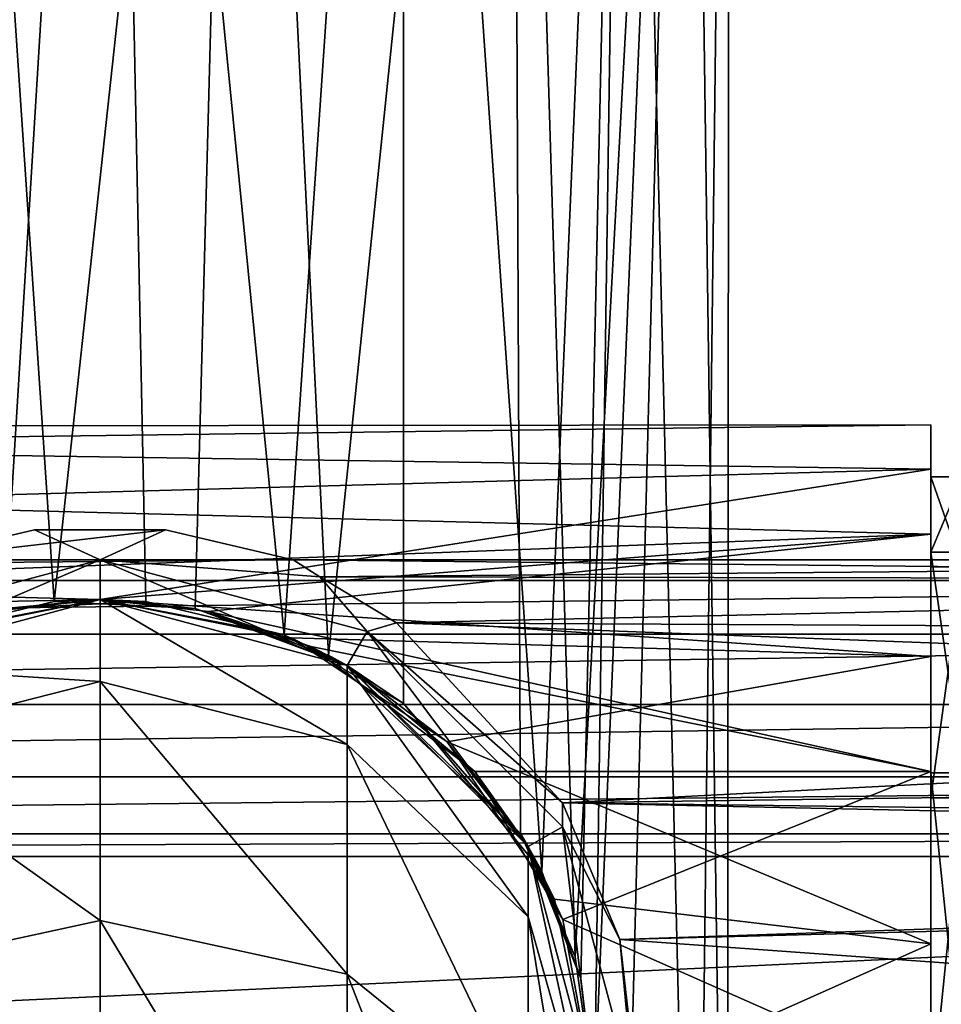
# Model space of a CAD drawing. Extents: x -150 to 150, y -586 to 0.
# Drawn here: x -2 to 21, y -74 to -49 of the extents above; entities that cross this region are included whole.
import ezdxf

# ---------------------------------------------------------------- set-up
doc = ezdxf.new("R2010")
doc.units = 0
doc.header["$MEASUREMENT"] = 0
for name, color, linetype in [('LAYER00016', 7, 'Continuous'), ('LAYER00017', 7, 'Continuous'), ('LAYER00018', 7, 'Continuous'), ('LAYER00019', 7, 'Continuous'), ('LAYER00020', 7, 'Continuous'), ('LAYER00021', 7, 'Continuous'), ('LAYER00022', 7, 'Continuous'), ('LAYER00029', 7, 'Continuous'), ('LAYER00030', 7, 'Continuous'), ('LAYER00031', 7, 'Continuous'), ('LAYER00032', 7, 'Continuous'), ('LAYER00033', 7, 'Continuous'), ('LAYER00034', 7, 'Continuous'), ('LAYER00035', 7, 'Continuous'), ('LAYER00062', 7, 'Continuous'), ('LAYER00063', 7, 'Continuous'), ('LAYER00064', 7, 'Continuous'), ('LAYER00065', 7, 'Continuous'), ('LAYER00066', 7, 'Continuous'), ('LAYER00068', 7, 'Continuous'), ('LAYER00069', 7, 'Continuous'), ('LAYER00070', 7, 'Continuous'), ('LAYER00071', 7, 'Continuous'), ('LAYER00072', 7, 'Continuous'), ('LAYER00073', 7, 'Continuous'), ('LAYER00074', 7, 'Continuous'), ('LAYER00075', 7, 'Continuous'), ('LAYER00076', 7, 'Continuous'), ('LAYER00077', 7, 'Continuous'), ('LAYER00078', 7, 'Continuous'), ('LAYER00079', 7, 'Continuous'), ('LAYER00080', 7, 'Continuous'), ('LAYER00096', 7, 'Continuous'), ('LAYER00111', 7, 'Continuous'), ('LAYER00114', 7, 'Continuous'), ('LAYER00115', 7, 'Continuous'), ('LAYER00116', 7, 'Continuous'), ('LAYER00128', 7, 'Continuous'), ('LAYER00129', 7, 'Continuous'), ('LAYER00130', 7, 'Continuous'), ('LAYER00131', 7, 'Continuous'), ('LAYER00132', 7, 'Continuous'), ('LAYER00133', 7, 'Continuous'), ('LAYER00134', 7, 'Continuous'), ('LAYER00135', 7, 'Continuous'), ('LAYER00136', 7, 'Continuous'), ('LAYER00137', 7, 'Continuous'), ('LAYER00138', 7, 'Continuous'), ('LAYER00139', 7, 'Continuous'), ('LAYER00140', 7, 'Continuous'), ('LAYER00149', 7, 'Continuous'), ('LAYER00180', 7, 'Continuous'), ('LAYER00181', 7, 'Continuous'), ('LAYER00182', 7, 'Continuous'), ('LAYER00183', 7, 'Continuous'), ('LAYER00187', 7, 'Continuous'), ('LAYER00188', 7, 'Continuous'), ('LAYER00189', 7, 'Continuous'), ('LAYER00190', 7, 'Continuous'), ('LAYER00194', 7, 'Continuous'), ('LAYER00195', 7, 'Continuous'), ('LAYER00196', 7, 'Continuous'), ('LAYER00197', 7, 'Continuous'), ('LAYER00202', 7, 'Continuous'), ('LAYER00203', 7, 'Continuous'), ('LAYER00204', 7, 'Continuous'), ('LAYER00265', 7, 'Continuous'), ('LAYER00266', 7, 'Continuous'), ('LAYER00267', 7, 'Continuous'), ('LAYER00268', 7, 'Continuous'), ('LAYER00274', 7, 'Continuous'), ('LAYER00275', 7, 'Continuous'), ('LAYER00276', 7, 'Continuous'), ('LAYER00446', 7, 'Continuous'), ('LAYER00447', 7, 'Continuous'), ('LAYER00448', 7, 'Continuous'), ('LAYER00449', 7, 'Continuous'), ('LAYER00450', 7, 'Continuous'), ('LAYER00456', 7, 'Continuous'), ('LAYER00457', 7, 'Continuous'), ('LAYER00458', 7, 'Continuous'), ('LAYER00459', 7, 'Continuous'), ('LAYER00460', 7, 'Continuous'), ('LAYER00462', 7, 'Continuous'), ('LAYER00463', 7, 'Continuous'), ('LAYER00464', 7, 'Continuous'), ('LAYER00465', 7, 'Continuous'), ('LAYER00466', 7, 'Continuous'), ('LAYER00467', 7, 'Continuous'), ('LAYER00468', 7, 'Continuous'), ('LAYER00469', 7, 'Continuous'), ('LAYER00470', 7, 'Continuous'), ('LAYER00509', 7, 'Continuous'), ('LAYER00510', 7, 'Continuous'), ('LAYER00511', 7, 'Continuous'), ('LAYER00512', 7, 'Continuous'), ('LAYER00513', 7, 'Continuous'), ('LAYER01640', 7, 'Continuous'), ('LAYER01647', 7, 'Continuous'), ('LAYER01648', 7, 'Continuous'), ('LAYER01649', 7, 'Continuous'), ('LAYER01650', 7, 'Continuous'), ('LAYER01651', 7, 'Continuous'), ('LAYER01653', 7, 'Continuous'), ('LAYER01671', 7, 'Continuous'), ('LAYER01672', 7, 'Continuous'), ('LAYER01673', 7, 'Continuous'), ('LAYER01674', 7, 'Continuous'), ('LAYER01675', 7, 'Continuous'), ('LAYER01676', 7, 'Continuous'), ('LAYER01677', 7, 'Continuous'), ('LAYER01708', 7, 'Continuous'), ('LAYER01709', 7, 'Continuous'), ('LAYER01710', 7, 'Continuous'), ('LAYER01711', 7, 'Continuous'), ('LAYER01712', 7, 'Continuous'), ('LAYER01713', 7, 'Continuous'), ('LAYER01714', 7, 'Continuous'), ('LAYER01715', 7, 'Continuous'), ('LAYER01716', 7, 'Continuous'), ('LAYER01717', 7, 'Continuous'), ('LAYER01718', 7, 'Continuous'), ('LAYER01719', 7, 'Continuous'), ('LAYER01727', 7, 'Continuous'), ('LAYER01733', 7, 'Continuous'), ('LAYER01734', 7, 'Continuous'), ('LAYER01737', 7, 'Continuous'), ('LAYER02005', 7, 'Continuous'), ('LAYER02013', 7, 'Continuous'), ('LAYER02014', 7, 'Continuous'), ('LAYER02015', 7, 'Continuous'), ('LAYER02016', 7, 'Continuous'), ('LAYER02017', 7, 'Continuous'), ('LAYER02018', 7, 'Continuous'), ('LAYER02019', 7, 'Continuous'), ('LAYER02020', 7, 'Continuous'), ('LAYER02021', 7, 'Continuous'), ('LAYER02022', 7, 'Continuous'), ('LAYER02023', 7, 'Continuous'), ('LAYER02024', 7, 'Continuous'), ('LAYER02039', 7, 'Continuous'), ('LAYER02349', 7, 'Continuous'), ('LAYER02350', 7, 'Continuous'), ('LAYER02351', 7, 'Continuous'), ('LAYER02352', 7, 'Continuous'), ('LAYER02353', 7, 'Continuous'), ('LAYER02354', 7, 'Continuous'), ('LAYER02355', 7, 'Continuous'), ('LAYER02356', 7, 'Continuous'), ('LAYER02357', 7, 'Continuous'), ('LAYER02358', 7, 'Continuous'), ('LAYER02359', 7, 'Continuous'), ('LAYER02360', 7, 'Continuous'), ('LAYER02361', 7, 'Continuous'), ('LAYER02371', 7, 'Continuous'), ('LAYER02395', 7, 'Continuous'), ('LAYER02396', 7, 'Continuous'), ('LAYER02456', 7, 'Continuous'), ('LAYER02457', 7, 'Continuous'), ('LAYER02458', 7, 'Continuous'), ('LAYER02459', 7, 'Continuous')]:
    doc.layers.add(name, color=color, linetype=linetype)

msp = doc.modelspace()

# ---------------------------------------------------------------- linework, layer by layer
at = {"layer": 'LAYER00016', "color": 253}
msp.add_3dface([(0, -63.5, 1401.878), (-2.743, -63.805, 1488.159), (0, -63.5, 1488.481)], dxfattribs=at)
at = {"layer": 'LAYER00017', "color": 253}
msp.add_3dface([(2.743, -63.805, 1488.159), (0, -63.5, 1401.878), (0, -63.5, 1488.481)], dxfattribs=at)
at = {"layer": 'LAYER00018', "color": 253}
msp.add_3dface([(2.743, -63.805, 1488.159), (6.25, -65.175, 1401.878), (0, -63.5, 1401.878)], dxfattribs=at)
at = {"layer": 'LAYER00019', "color": 253}
msp.add_3dface([(2.743, -63.805, 1488.159), (5.328, -64.692, 1487.309), (6.25, -65.175, 1401.878)], dxfattribs=at)
at = {"layer": 'LAYER00020', "color": 253}
msp.add_3dface([(6.25, -65.175, 1401.878), (5.328, -64.692, 1487.309), (9.478, -67.85, 1485.084)], dxfattribs=at)
at = {"layer": 'LAYER00021', "color": 253}
msp.add_3dface([(10.825, -69.75, 1401.878), (9.478, -67.85, 1485.084), (11.699, -71.596, 1483.583)], dxfattribs=at)
at = {"layer": 'LAYER00022', "color": 253}
msp.add_3dface([(12.5, -76, 1401.878), (11.699, -71.596, 1483.583), (12.5, -76, 1483.003)], dxfattribs=at)
at = {"layer": 'LAYER00029', "color": 253}
msp.add_3dface([(-6.25, -65.175, 1401.878), (-2.743, -63.805, 1488.159), (0, -63.5, 1401.878)], dxfattribs=at)
at = {"layer": 'LAYER00030', "color": 253}
for points in [[(0, -63.5, 1124.503), (0, -63.5, 1401.878), (6.25, -65.175, 1124.503)], [(6.25, -65.175, 1124.503), (0, -63.5, 1401.878), (6.25, -65.175, 1401.878)]]:
    msp.add_3dface(points, dxfattribs=at)
at = {"layer": 'LAYER00031', "color": 253}
for points in [[(6.25, -65.175, 1124.503), (6.25, -65.175, 1401.878), (10.825, -69.75, 1124.503)], [(10.825, -69.75, 1124.503), (6.25, -65.175, 1401.878), (10.825, -69.75, 1401.878)]]:
    msp.add_3dface(points, dxfattribs=at)
at = {"layer": 'LAYER00032', "color": 253}
for points in [[(0, -63.5, 1401.878), (0, -63.5, 1124.503), (-6.25, -65.175, 1401.878)], [(-6.25, -65.175, 1401.878), (0, -63.5, 1124.503), (-6.25, -65.175, 1124.503)]]:
    msp.add_3dface(points, dxfattribs=at)
at = {"layer": 'LAYER00033', "color": 253}
msp.add_3dface([(6.25, -65.175, 1401.878), (9.478, -67.85, 1485.084), (10.825, -69.75, 1401.878)], dxfattribs=at)
at = {"layer": 'LAYER00034', "color": 253}
for points in [[(10.825, -69.75, 1124.503), (10.825, -69.75, 1401.878), (12.5, -76, 1124.503)], [(12.5, -76, 1124.503), (10.825, -69.75, 1401.878), (12.5, -76, 1401.878)]]:
    msp.add_3dface(points, dxfattribs=at)
at = {"layer": 'LAYER00035', "color": 253}
msp.add_3dface([(10.825, -69.75, 1401.878), (11.699, -71.596, 1483.583), (12.5, -76, 1401.878)], dxfattribs=at)
at = {"layer": 'LAYER00062', "color": 253}
msp.add_3dface([(8.777, -67.1, 1514.487), (10.825, -69.75, 1652.689), (11.49, -71.077, 1516.275)], dxfattribs=at)
at = {"layer": 'LAYER00063', "color": 253}
msp.add_3dface([(8.777, -67.1, 1514.487), (6.25, -65.175, 1652.689), (10.825, -69.75, 1652.689)], dxfattribs=at)
at = {"layer": 'LAYER00064', "color": 253}
msp.add_3dface([(8.777, -67.1, 1514.487), (4.833, -64.472, 1512.498), (6.25, -65.175, 1652.689)], dxfattribs=at)
at = {"layer": 'LAYER00065', "color": 253}
msp.add_3dface([(6.25, -65.175, 1652.689), (4.833, -64.472, 1512.498), (0, -63.5, 1652.689)], dxfattribs=at)
at = {"layer": 'LAYER00066', "color": 253}
for points in [[(0, -63.5, 1793.852), (0, -63.5, 1652.689), (-6.25, -65.175, 1793.852)], [(-6.25, -65.175, 1793.852), (0, -63.5, 1652.689), (-6.25, -65.175, 1652.689)]]:
    msp.add_3dface(points, dxfattribs=at)
at = {"layer": 'LAYER00068', "color": 253}
msp.add_3dface([(-4.651, -64.397, 1929.694), (0, -63.5, 1793.852), (-6.25, -65.175, 1793.852)], dxfattribs=at)
at = {"layer": 'LAYER00069', "color": 253}
msp.add_3dface([(-4.651, -64.397, 1929.694), (-1.16, -63.554, 1929.045), (0, -63.5, 1793.852)], dxfattribs=at)
at = {"layer": 'LAYER00070', "color": 253}
msp.add_3dface([(0, -63.5, 1793.852), (-1.16, -63.554, 1929.045), (2.404, -63.733, 1929.185)], dxfattribs=at)
at = {"layer": 'LAYER00071', "color": 253}
msp.add_3dface([(6.25, -65.175, 1793.852), (2.404, -63.733, 1929.185), (5.777, -64.915, 1930.083)], dxfattribs=at)
at = {"layer": 'LAYER00072', "color": 253}
msp.add_3dface([(10.627, -69.419, 1933.042), (6.25, -65.175, 1793.852), (5.777, -64.915, 1930.083)], dxfattribs=at)
at = {"layer": 'LAYER00073', "color": 253}
msp.add_3dface([(10.627, -69.419, 1933.042), (10.825, -69.75, 1793.852), (6.25, -65.175, 1793.852)], dxfattribs=at)
at = {"layer": 'LAYER00074', "color": 253}
msp.add_3dface([(10.627, -69.419, 1933.042), (12.01, -72.535, 1934.432), (10.825, -69.75, 1793.852)], dxfattribs=at)
at = {"layer": 'LAYER00075', "color": 253}
msp.add_3dface([(10.825, -69.75, 1793.852), (12.01, -72.535, 1934.432), (12.5, -76, 1793.852)], dxfattribs=at)
at = {"layer": 'LAYER00076', "color": 253}
for points in [[(12.5, -76, 1793.852), (12.5, -76, 1652.689), (10.825, -69.75, 1793.852)], [(10.825, -69.75, 1793.852), (12.5, -76, 1652.689), (10.825, -69.75, 1652.689)]]:
    msp.add_3dface(points, dxfattribs=at)
at = {"layer": 'LAYER00077', "color": 253}
msp.add_3dface([(12.5, -76, 1652.689), (11.49, -71.077, 1516.275), (10.825, -69.75, 1652.689)], dxfattribs=at)
at = {"layer": 'LAYER00078', "color": 253}
msp.add_3dface([(12.5, -76, 1652.689), (12.5, -76, 1517.003), (11.49, -71.077, 1516.275)], dxfattribs=at)
at = {"layer": 'LAYER00079', "color": 253}
msp.add_3dface([(4.833, -64.472, 1512.498), (0, -63.5, 1511.525), (0, -63.5, 1652.689)], dxfattribs=at)
at = {"layer": 'LAYER00080', "color": 253}
msp.add_3dface([(0, -63.5, 1652.689), (0, -63.5, 1511.525), (-4.833, -64.472, 1512.498)], dxfattribs=at)
at = {"layer": 'LAYER00096', "color": 253}
msp.add_3dface([(0, -63.5, 1652.689), (-4.833, -64.472, 1512.498), (-6.25, -65.175, 1652.689)], dxfattribs=at)
at = {"layer": 'LAYER00111', "color": 253}
msp.add_3dface([(12.01, -72.535, 1934.432), (12.5, -76, 1935.016), (12.5, -76, 1793.852)], dxfattribs=at)
at = {"layer": 'LAYER00114', "color": 253}
msp.add_3dface([(0, -63.5, 1793.852), (2.404, -63.733, 1929.185), (6.25, -65.175, 1793.852)], dxfattribs=at)
at = {"layer": 'LAYER00115', "color": 253}
for points in [[(6.25, -65.175, 1652.689), (6.25, -65.175, 1793.852), (10.825, -69.75, 1652.689)], [(10.825, -69.75, 1652.689), (6.25, -65.175, 1793.852), (10.825, -69.75, 1793.852)]]:
    msp.add_3dface(points, dxfattribs=at)
at = {"layer": 'LAYER00116', "color": 253}
for points in [[(6.25, -65.175, 1793.852), (6.25, -65.175, 1652.689), (0, -63.5, 1793.852)], [(0, -63.5, 1793.852), (6.25, -65.175, 1652.689), (0, -63.5, 1652.689)]]:
    msp.add_3dface(points, dxfattribs=at)
at = {"layer": 'LAYER00128', "color": 253}
msp.add_3dface([(11.165, -70.38, 1956.463), (10.825, -69.75, 2073.441), (12.155, -73.083, 1955.408)], dxfattribs=at)
at = {"layer": 'LAYER00129', "color": 253}
msp.add_3dface([(11.165, -70.38, 1956.463), (7.671, -66.13, 1959.045), (10.825, -69.75, 2073.441)], dxfattribs=at)
at = {"layer": 'LAYER00130', "color": 253}
msp.add_3dface([(10.825, -69.75, 2073.441), (7.671, -66.13, 1959.045), (6.25, -65.175, 2073.441)], dxfattribs=at)
at = {"layer": 'LAYER00131', "color": 253}
for points in [[(6.25, -65.175, 2209.003), (6.25, -65.175, 2073.441), (0, -63.5, 2209.003)], [(0, -63.5, 2209.003), (6.25, -65.175, 2073.441), (0, -63.5, 2073.441)]]:
    msp.add_3dface(points, dxfattribs=at)
at = {"layer": 'LAYER00132', "color": 253}
for points in [[(6.25, -65.175, 2073.441), (6.25, -65.175, 2209.003), (10.825, -69.75, 2073.441)], [(10.825, -69.75, 2073.441), (6.25, -65.175, 2209.003), (10.825, -69.75, 2209.003)]]:
    msp.add_3dface(points, dxfattribs=at)
at = {"layer": 'LAYER00133', "color": 253}
for points in [[(10.825, -69.75, 2073.441), (10.825, -69.75, 2209.003), (12.5, -76, 2073.441)], [(12.5, -76, 2073.441), (10.825, -69.75, 2209.003), (12.5, -76, 2209.003)]]:
    msp.add_3dface(points, dxfattribs=at)
at = {"layer": 'LAYER00134', "color": 253}
msp.add_3dface([(12.155, -73.083, 1955.408), (12.5, -76, 2073.441), (12.5, -76, 1954.991)], dxfattribs=at)
at = {"layer": 'LAYER00135', "color": 253}
msp.add_3dface([(12.155, -73.083, 1955.408), (10.825, -69.75, 2073.441), (12.5, -76, 2073.441)], dxfattribs=at)
at = {"layer": 'LAYER00136', "color": 253}
msp.add_3dface([(7.671, -66.13, 1959.045), (4.651, -64.397, 1960.313), (6.25, -65.175, 2073.441)], dxfattribs=at)
at = {"layer": 'LAYER00137', "color": 253}
msp.add_3dface([(6.25, -65.175, 2073.441), (4.651, -64.397, 1960.313), (0, -63.5, 2073.441)], dxfattribs=at)
at = {"layer": 'LAYER00138', "color": 253}
for points in [[(0, -63.5, 2209.003), (0, -63.5, 2073.441), (-6.25, -65.175, 2209.003)], [(-6.25, -65.175, 2209.003), (0, -63.5, 2073.441), (-6.25, -65.175, 2073.441)]]:
    msp.add_3dface(points, dxfattribs=at)
at = {"layer": 'LAYER00139', "color": 253}
msp.add_3dface([(4.651, -64.397, 1960.313), (1.16, -63.554, 1960.961), (0, -63.5, 2073.441)], dxfattribs=at)
at = {"layer": 'LAYER00140', "color": 253}
msp.add_3dface([(0, -63.5, 2073.441), (1.16, -63.554, 1960.961), (-2.404, -63.733, 1960.822)], dxfattribs=at)
at = {"layer": 'LAYER00149', "color": 253}
msp.add_3dface([(0, -63.5, 2073.441), (-2.404, -63.733, 1960.822), (-6.25, -65.175, 2073.441)], dxfattribs=at)
at = {"layer": 'LAYER00180', "color": 253}
msp.add_3dface([(-6.25, -72.972, 2233), (0, -81.019, 2243.386), (0, -71.617, 2233.984)], dxfattribs=at)
at = {"layer": 'LAYER00181', "color": 253}
msp.add_3dface([(-6.25, -67.173, 2221.619), (0, -71.617, 2233.984), (0, -65.58, 2222.136)], dxfattribs=at)
at = {"layer": 'LAYER00182', "color": 253}
msp.add_3dface([(-6.25, -65.175, 2209.003), (0, -65.58, 2222.136), (0, -63.5, 2209.003)], dxfattribs=at)
at = {"layer": 'LAYER00183', "color": 253}
msp.add_3dface([(-6.25, -65.175, 2209.003), (-6.25, -67.173, 2221.619), (0, -65.58, 2222.136)], dxfattribs=at)
at = {"layer": 'LAYER00187', "color": 253}
msp.add_3dface([(0, -71.617, 2233.984), (6.25, -82.003, 2242.031), (6.25, -72.972, 2233)], dxfattribs=at)
at = {"layer": 'LAYER00188', "color": 253}
msp.add_3dface([(0, -65.58, 2222.136), (6.25, -72.972, 2233), (6.25, -67.173, 2221.619)], dxfattribs=at)
at = {"layer": 'LAYER00189', "color": 253}
msp.add_3dface([(0, -63.5, 2209.003), (6.25, -67.173, 2221.619), (6.25, -65.175, 2209.003)], dxfattribs=at)
at = {"layer": 'LAYER00190', "color": 253}
msp.add_3dface([(0, -63.5, 2209.003), (0, -65.58, 2222.136), (6.25, -67.173, 2221.619)], dxfattribs=at)
at = {"layer": 'LAYER00194', "color": 253}
msp.add_3dface([(6.25, -72.972, 2233), (10.825, -84.693, 2238.33), (10.825, -76.673, 2230.31)], dxfattribs=at)
at = {"layer": 'LAYER00195', "color": 253}
msp.add_3dface([(6.25, -67.173, 2221.619), (10.825, -76.673, 2230.31), (10.825, -71.524, 2220.205)], dxfattribs=at)
at = {"layer": 'LAYER00196', "color": 253}
msp.add_3dface([(6.25, -65.175, 2209.003), (10.825, -71.524, 2220.205), (10.825, -69.75, 2209.003)], dxfattribs=at)
at = {"layer": 'LAYER00197', "color": 253}
msp.add_3dface([(6.25, -65.175, 2209.003), (6.25, -67.173, 2221.619), (10.825, -71.524, 2220.205)], dxfattribs=at)
at = {"layer": 'LAYER00202', "color": 253}
msp.add_3dface([(10.825, -71.524, 2220.205), (12.5, -81.729, 2226.637), (12.5, -77.468, 2218.274)], dxfattribs=at)
at = {"layer": 'LAYER00203', "color": 253}
msp.add_3dface([(10.825, -69.75, 2209.003), (12.5, -77.468, 2218.274), (12.5, -76, 2209.003)], dxfattribs=at)
at = {"layer": 'LAYER00204', "color": 253}
msp.add_3dface([(10.825, -69.75, 2209.003), (10.825, -71.524, 2220.205), (12.5, -77.468, 2218.274)], dxfattribs=at)
at = {"layer": 'LAYER00265', "color": 253}
msp.add_3dface([(0, -71.617, 2233.984), (-6.25, -67.173, 2221.619), (-6.25, -72.972, 2233)], dxfattribs=at)
at = {"layer": 'LAYER00266', "color": 253}
msp.add_3dface([(6.25, -72.972, 2233), (0, -65.58, 2222.136), (0, -71.617, 2233.984)], dxfattribs=at)
at = {"layer": 'LAYER00267', "color": 253}
msp.add_3dface([(10.825, -76.673, 2230.31), (6.25, -67.173, 2221.619), (6.25, -72.972, 2233)], dxfattribs=at)
at = {"layer": 'LAYER00268', "color": 253}
msp.add_3dface([(12.5, -81.729, 2226.637), (10.825, -71.524, 2220.205), (10.825, -76.673, 2230.31)], dxfattribs=at)
at = {"layer": 'LAYER00274', "color": 253}
msp.add_3dface([(6.25, -72.972, 2233), (6.25, -82.003, 2242.031), (10.825, -84.693, 2238.33)], dxfattribs=at)
at = {"layer": 'LAYER00275', "color": 253}
msp.add_3dface([(0, -71.617, 2233.984), (0, -81.019, 2243.386), (6.25, -82.003, 2242.031)], dxfattribs=at)
at = {"layer": 'LAYER00276', "color": 253}
msp.add_3dface([(-6.25, -72.972, 2233), (-6.25, -82.003, 2242.031), (0, -81.019, 2243.386)], dxfattribs=at)
at = {"layer": 'LAYER00446', "color": 253}
msp.add_3dface([(4.651, -64.397, 1960.313), (7.671, -66.13, 1959.045), (7.671, -20, 1959.045)], dxfattribs=at)
at = {"layer": 'LAYER00447', "color": 253}
msp.add_3dface([(0.267, -20, 1961.001), (4.651, -64.397, 1960.313), (7.671, -20, 1959.045)], dxfattribs=at)
at = {"layer": 'LAYER00448', "color": 253}
msp.add_3dface([(0.267, -20, 1961.001), (1.16, -63.554, 1960.961), (4.651, -64.397, 1960.313)], dxfattribs=at)
at = {"layer": 'LAYER00449', "color": 253}
msp.add_3dface([(0.267, -20, 1961.001), (-2.404, -63.733, 1960.822), (1.16, -63.554, 1960.961)], dxfattribs=at)
at = {"layer": 'LAYER00450', "color": 253}
msp.add_3dface([(0.267, -20, 1961.001), (-7.198, -20, 1959.293), (-2.404, -63.733, 1960.822)], dxfattribs=at)
at = {"layer": 'LAYER00456', "color": 253}
msp.add_3dface([(12.155, -73.083, 1955.408), (13.318, -20, 1953.871), (11.165, -70.38, 1956.463)], dxfattribs=at)
at = {"layer": 'LAYER00457', "color": 253}
msp.add_3dface([(12.155, -73.083, 1955.408), (12.5, -76, 1954.991), (13.318, -20, 1953.871)], dxfattribs=at)
at = {"layer": 'LAYER00458', "color": 253}
msp.add_3dface([(13.318, -20, 1953.871), (12.5, -76, 1954.991), (15.053, -91.5, 1950.427)], dxfattribs=at)
at = {"layer": 'LAYER00459', "color": 253}
msp.add_3dface([(15.913, -20, 1946.667), (15.053, -91.5, 1950.427), (15.849, -91.5, 1942.81)], dxfattribs=at)
at = {"layer": 'LAYER00460', "color": 253}
msp.add_3dface([(14.864, -20, 1939.081), (15.849, -91.5, 1942.81), (13.014, -91.5, 1935.696)], dxfattribs=at)
at = {"layer": 'LAYER00462', "color": 253}
msp.add_3dface([(12.5, -76, 1935.016), (14.864, -20, 1939.081), (13.014, -91.5, 1935.696)], dxfattribs=at)
at = {"layer": 'LAYER00463', "color": 253}
msp.add_3dface([(12.5, -76, 1935.016), (12.01, -72.535, 1934.432), (14.864, -20, 1939.081)], dxfattribs=at)
at = {"layer": 'LAYER00464', "color": 253}
msp.add_3dface([(14.864, -20, 1939.081), (12.01, -72.535, 1934.432), (10.409, -20, 1932.852)], dxfattribs=at)
at = {"layer": 'LAYER00465', "color": 253}
msp.add_3dface([(10.409, -20, 1932.852), (12.01, -72.535, 1934.432), (10.627, -69.419, 1933.042)], dxfattribs=at)
at = {"layer": 'LAYER00466', "color": 253}
msp.add_3dface([(5.777, -64.915, 1930.083), (10.409, -20, 1932.852), (10.627, -69.419, 1933.042)], dxfattribs=at)
at = {"layer": 'LAYER00467', "color": 253}
msp.add_3dface([(5.777, -64.915, 1930.083), (3.569, -20, 1929.406), (10.409, -20, 1932.852)], dxfattribs=at)
at = {"layer": 'LAYER00468', "color": 253}
msp.add_3dface([(5.777, -64.915, 1930.083), (2.404, -63.733, 1929.185), (3.569, -20, 1929.406)], dxfattribs=at)
at = {"layer": 'LAYER00469', "color": 253}
msp.add_3dface([(3.569, -20, 1929.406), (2.404, -63.733, 1929.185), (-1.16, -63.554, 1929.045)], dxfattribs=at)
at = {"layer": 'LAYER00470', "color": 253}
msp.add_3dface([(-4.088, -20, 1929.534), (-1.16, -63.554, 1929.045), (-4.651, -64.397, 1929.694)], dxfattribs=at)
at = {"layer": 'LAYER00509', "color": 253}
msp.add_3dface([(-4.088, -20, 1929.534), (3.569, -20, 1929.406), (-1.16, -63.554, 1929.045)], dxfattribs=at)
at = {"layer": 'LAYER00510', "color": 253}
msp.add_3dface([(14.864, -20, 1939.081), (15.913, -20, 1946.667), (15.849, -91.5, 1942.81)], dxfattribs=at)
at = {"layer": 'LAYER00511', "color": 253}
msp.add_3dface([(15.913, -20, 1946.667), (13.318, -20, 1953.871), (15.053, -91.5, 1950.427)], dxfattribs=at)
at = {"layer": 'LAYER00512', "color": 253}
msp.add_3dface([(13.318, -20, 1953.871), (7.671, -20, 1959.045), (11.165, -70.38, 1956.463)], dxfattribs=at)
at = {"layer": 'LAYER00513', "color": 253}
msp.add_3dface([(11.165, -70.38, 1956.463), (7.671, -20, 1959.045), (7.671, -66.13, 1959.045)], dxfattribs=at)
at = {"layer": 'LAYER01640', "color": 253}
for points in [[(21.8, -76.368, 1484.407), (21, -76.368, 1484.407), (21.8, -68.521, 1486.313)], [(21.8, -68.521, 1486.313), (21, -76.368, 1484.407), (21, -68.521, 1486.313)]]:
    msp.add_3dface(points, dxfattribs=at)
at = {"layer": 'LAYER01647', "color": 253}
for points in [[(21.8, -67.883, 1513.325), (21, -67.883, 1513.325), (21.8, -75.632, 1515.599)], [(21.8, -75.632, 1515.599), (21, -67.883, 1513.325), (21, -75.632, 1515.599)]]:
    msp.add_3dface(points, dxfattribs=at)
at = {"layer": 'LAYER01648', "color": 253}
for points in [[(21.8, -62.31, 1507.482), (21, -62.31, 1507.482), (21.8, -67.883, 1513.325)], [(21.8, -67.883, 1513.325), (21, -62.31, 1507.482), (21, -67.883, 1513.325)]]:
    msp.add_3dface(points, dxfattribs=at)
at = {"layer": 'LAYER01649', "color": 253}
for points in [[(21.8, -62.31, 1507.482), (21.8, -60.404, 1499.635), (21, -62.31, 1507.482)], [(21, -62.31, 1507.482), (21.8, -60.404, 1499.635), (21, -60.404, 1499.635)]]:
    msp.add_3dface(points, dxfattribs=at)
at = {"layer": 'LAYER01650', "color": 253}
for points in [[(21.8, -60.404, 1499.635), (21.8, -62.678, 1491.887), (21, -60.404, 1499.635)], [(21, -60.404, 1499.635), (21.8, -62.678, 1491.887), (21, -62.678, 1491.887)]]:
    msp.add_3dface(points, dxfattribs=at)
at = {"layer": 'LAYER01651', "color": 253}
for points in [[(21.8, -68.521, 1486.313), (21, -68.521, 1486.313), (21.8, -62.678, 1491.887)], [(21.8, -62.678, 1491.887), (21, -68.521, 1486.313), (21, -62.678, 1491.887)]]:
    msp.add_3dface(points, dxfattribs=at)
at = {"layer": 'LAYER01653', "color": 253}
for points in [[(21, -60.207, 1506.296), (21, -60.404, 1499.635), (21, -59.092, 1498.236)], [(21, -59.092, 1498.236), (21, -60.404, 1499.635), (21, -62.678, 1491.887)], [(21, -59.092, 1498.236), (21, -62.678, 1491.887), (21, -61.85, 1490.581)], [(21, -64.941, 1512.914), (21, -62.31, 1507.482), (21, -60.207, 1506.296)], [(21, -60.207, 1506.296), (21, -62.31, 1507.482), (21, -60.404, 1499.635)], [(21, -68.521, 1486.313), (21, -67.85, 1485.084), (21, -61.85, 1490.581)], [(21, -61.85, 1490.581), (21, -62.678, 1491.887), (21, -68.521, 1486.313)], [(21, -64.941, 1512.914), (21, -67.883, 1513.325), (21, -62.31, 1507.482)], [(21, -72.207, 1516.575), (21, -67.883, 1513.325), (21, -64.941, 1512.914)], [(21, -68.521, 1486.313), (21, -75.716, 1483.005), (21, -67.85, 1485.084)], [(21, -72.207, 1516.575), (21, -75.632, 1515.599), (21, -67.883, 1513.325)], [(21, -76.368, 1484.407), (21, -75.716, 1483.005), (21, -68.521, 1486.313)], [(21, -80.343, 1516.439), (21, -75.632, 1515.599), (21, -72.207, 1516.575)]]:
    msp.add_3dface(points, dxfattribs=at)
at = {"layer": 'LAYER01671', "color": 253}
msp.add_3dface([(21, -75.716, 1483.005), (12.5, -76, 1483.003), (11.699, -71.596, 1483.583)], dxfattribs=at)
at = {"layer": 'LAYER01672', "color": 253}
msp.add_3dface([(21, -67.85, 1485.084), (11.699, -71.596, 1483.583), (9.478, -67.85, 1485.084)], dxfattribs=at)
at = {"layer": 'LAYER01673', "color": 253}
msp.add_3dface([(5.328, -64.692, 1487.309), (21, -67.85, 1485.084), (9.478, -67.85, 1485.084)], dxfattribs=at)
at = {"layer": 'LAYER01674', "color": 253}
msp.add_3dface([(5.328, -64.692, 1487.309), (2.743, -63.805, 1488.159), (21, -67.85, 1485.084)], dxfattribs=at)
at = {"layer": 'LAYER01675', "color": 253}
msp.add_3dface([(21, -67.85, 1485.084), (2.743, -63.805, 1488.159), (21, -61.85, 1490.581)], dxfattribs=at)
at = {"layer": 'LAYER01676', "color": 253}
msp.add_3dface([(21, -61.85, 1490.581), (2.743, -63.805, 1488.159), (0, -63.5, 1488.481)], dxfattribs=at)
at = {"layer": 'LAYER01677', "color": 253}
msp.add_3dface([(-50, -64.516, 1487.468), (0, -63.5, 1488.481), (-2.743, -63.805, 1488.159)], dxfattribs=at)
at = {"layer": 'LAYER01708', "color": 253}
msp.add_3dface([(-4.833, -64.472, 1512.498), (0, -63.5, 1511.525), (-50, -62.172, 1509.892)], dxfattribs=at)
at = {"layer": 'LAYER01709', "color": 253}
msp.add_3dface([(-50, -62.172, 1509.892), (0, -63.5, 1511.525), (21, -60.207, 1506.296)], dxfattribs=at)
at = {"layer": 'LAYER01710', "color": 253}
msp.add_3dface([(-50, -59.16, 1502.333), (21, -60.207, 1506.296), (21, -59.092, 1498.236)], dxfattribs=at)
at = {"layer": 'LAYER01711', "color": 253}
msp.add_3dface([(-50, -60.006, 1494.241), (21, -59.092, 1498.236), (21, -61.85, 1490.581)], dxfattribs=at)
at = {"layer": 'LAYER01712', "color": 253}
msp.add_3dface([(-50, -64.516, 1487.468), (21, -61.85, 1490.581), (0, -63.5, 1488.481)], dxfattribs=at)
at = {"layer": 'LAYER01713', "color": 253}
msp.add_3dface([(-50, -64.516, 1487.468), (-50, -60.006, 1494.241), (21, -61.85, 1490.581)], dxfattribs=at)
at = {"layer": 'LAYER01714', "color": 253}
msp.add_3dface([(21, -60.207, 1506.296), (0, -63.5, 1511.525), (21, -64.941, 1512.914)], dxfattribs=at)
at = {"layer": 'LAYER01715', "color": 253}
msp.add_3dface([(21, -64.941, 1512.914), (0, -63.5, 1511.525), (4.833, -64.472, 1512.498)], dxfattribs=at)
at = {"layer": 'LAYER01716', "color": 253}
msp.add_3dface([(8.777, -67.1, 1514.487), (21, -64.941, 1512.914), (4.833, -64.472, 1512.498)], dxfattribs=at)
at = {"layer": 'LAYER01717', "color": 253}
msp.add_3dface([(8.777, -67.1, 1514.487), (21, -72.207, 1516.575), (21, -64.941, 1512.914)], dxfattribs=at)
at = {"layer": 'LAYER01718', "color": 253}
msp.add_3dface([(8.777, -67.1, 1514.487), (11.49, -71.077, 1516.275), (21, -72.207, 1516.575)], dxfattribs=at)
at = {"layer": 'LAYER01719', "color": 253}
msp.add_3dface([(21, -72.207, 1516.575), (11.49, -71.077, 1516.275), (12.5, -76, 1517.003)], dxfattribs=at)
at = {"layer": 'LAYER01727', "color": 253}
msp.add_3dface([(21, -72.207, 1516.575), (12.5, -76, 1517.003), (21, -80.343, 1516.439)], dxfattribs=at)
at = {"layer": 'LAYER01733', "color": 253}
msp.add_3dface([(-50, -60.006, 1494.241), (-50, -59.16, 1502.333), (21, -59.092, 1498.236)], dxfattribs=at)
at = {"layer": 'LAYER01734', "color": 253}
msp.add_3dface([(-50, -59.16, 1502.333), (-50, -62.172, 1509.892), (21, -60.207, 1506.296)], dxfattribs=at)
at = {"layer": 'LAYER01737', "color": 253}
msp.add_3dface([(21, -75.716, 1483.005), (11.699, -71.596, 1483.583), (21, -67.85, 1485.084)], dxfattribs=at)
at = {"layer": 'LAYER02005', "color": 253}
for points in [[(-1.657, -61.74, 1100.003), (1.657, -61.74, 1100.003), (-4.882, -62.5, 1100.003)], [(-4.882, -62.5, 1100.003), (1.657, -61.74, 1100.003), (4.882, -62.5, 1100.003)]]:
    msp.add_3dface(points, dxfattribs=at)
at = {"layer": 'LAYER02013', "color": 253}
msp.add_3dface([(13.144, -72.095, 1118.435), (13.5, -76, 1124.503), (13.625, -76.379, 1120.786)], dxfattribs=at)
at = {"layer": 'LAYER02014', "color": 253}
msp.add_3dface([(13.144, -72.095, 1118.435), (11.691, -69.25, 1124.503), (13.5, -76, 1124.503)], dxfattribs=at)
at = {"layer": 'LAYER02015', "color": 253}
msp.add_3dface([(13.144, -72.095, 1118.435), (11.694, -68.642, 1115.452), (11.691, -69.25, 1124.503)], dxfattribs=at)
at = {"layer": 'LAYER02016', "color": 253}
msp.add_3dface([(11.691, -69.25, 1124.503), (11.694, -68.642, 1115.452), (6.75, -64.309, 1124.503)], dxfattribs=at)
at = {"layer": 'LAYER02017', "color": 253}
msp.add_3dface([(6.75, -64.309, 1124.503), (11.694, -68.642, 1115.452), (7.493, -64.097, 1108.33)], dxfattribs=at)
at = {"layer": 'LAYER02018', "color": 253}
msp.add_3dface([(5.555, -62.928, 1104.373), (6.75, -64.309, 1124.503), (7.493, -64.097, 1108.33)], dxfattribs=at)
at = {"layer": 'LAYER02019', "color": 253}
msp.add_3dface([(5.555, -62.928, 1104.373), (0, -62.5, 1124.503), (6.75, -64.309, 1124.503)], dxfattribs=at)
at = {"layer": 'LAYER02020', "color": 253}
msp.add_3dface([(5.555, -62.928, 1104.373), (4.882, -62.5, 1100.003), (0, -62.5, 1124.503)], dxfattribs=at)
at = {"layer": 'LAYER02021', "color": 253}
msp.add_3dface([(0, -62.5, 1124.503), (4.882, -62.5, 1100.003), (1.657, -61.74, 1100.003)], dxfattribs=at)
at = {"layer": 'LAYER02022', "color": 253}
msp.add_3dface([(-1.657, -61.74, 1100.003), (0, -62.5, 1124.503), (1.657, -61.74, 1100.003)], dxfattribs=at)
at = {"layer": 'LAYER02023', "color": 253}
msp.add_3dface([(-1.657, -61.74, 1100.003), (-4.882, -62.5, 1100.003), (0, -62.5, 1124.503)], dxfattribs=at)
at = {"layer": 'LAYER02024', "color": 253}
msp.add_3dface([(0, -62.5, 1124.503), (-4.882, -62.5, 1100.003), (-6.75, -64.309, 1124.503)], dxfattribs=at)
at = {"layer": 'LAYER02039', "color": 253}
for points in [[(-6.75, -64.309, 1124.503), (-6.25, -65.175, 1124.503), (0, -62.5, 1124.503)], [(0, -62.5, 1124.503), (-6.25, -65.175, 1124.503), (0, -63.5, 1124.503)], [(0, -62.5, 1124.503), (0, -63.5, 1124.503), (6.25, -65.175, 1124.503)], [(0, -62.5, 1124.503), (6.25, -65.175, 1124.503), (6.75, -64.309, 1124.503)], [(6.75, -64.309, 1124.503), (6.25, -65.175, 1124.503), (10.825, -69.75, 1124.503)], [(6.75, -64.309, 1124.503), (10.825, -69.75, 1124.503), (11.691, -69.25, 1124.503)], [(11.691, -69.25, 1124.503), (10.825, -69.75, 1124.503), (12.5, -76, 1124.503)], [(11.691, -69.25, 1124.503), (12.5, -76, 1124.503), (13.5, -76, 1124.503)]]:
    msp.add_3dface(points, dxfattribs=at)
at = {"layer": 'LAYER02349', "color": 253}
for points in [[(-55.37, -63.025, 1095.169), (-4.882, -62.5, 1100.003), (4.882, -62.5, 1100.003)], [(-55.37, -63.025, 1095.169), (4.882, -62.5, 1100.003), (55.37, -63.025, 1095.169)], [(55.37, -63.025, 1095.169), (4.882, -62.5, 1100.003), (54.5, -62.5, 1100.003)]]:
    msp.add_3dface(points, dxfattribs=at)
at = {"layer": 'LAYER02350', "color": 253}
msp.add_3dface([(4.882, -62.5, 1100.003), (5.555, -62.928, 1104.373), (54.5, -62.5, 1100.003)], dxfattribs=at)
at = {"layer": 'LAYER02351', "color": 253}
msp.add_3dface([(54.5, -62.5, 1100.003), (5.555, -62.928, 1104.373), (55.351, -63.014, 1104.786)], dxfattribs=at)
at = {"layer": 'LAYER02352', "color": 253}
msp.add_3dface([(55.351, -63.014, 1104.786), (5.555, -62.928, 1104.373), (7.493, -64.097, 1108.33)], dxfattribs=at)
at = {"layer": 'LAYER02353', "color": 253}
msp.add_3dface([(57.643, -64.345, 1108.927), (7.493, -64.097, 1108.33), (60.935, -66.096, 1112.206)], dxfattribs=at)
at = {"layer": 'LAYER02354', "color": 253}
msp.add_3dface([(57.643, -64.345, 1108.927), (55.351, -63.014, 1104.786), (7.493, -64.097, 1108.33)], dxfattribs=at)
at = {"layer": 'LAYER02355', "color": 253}
msp.add_3dface([(7.493, -64.097, 1108.33), (11.694, -68.642, 1115.452), (60.935, -66.096, 1112.206)], dxfattribs=at)
at = {"layer": 'LAYER02356', "color": 253}
msp.add_3dface([(60.935, -66.096, 1112.206), (11.694, -68.642, 1115.452), (64.97, -67.904, 1114.631)], dxfattribs=at)
at = {"layer": 'LAYER02357', "color": 253}
msp.add_3dface([(64.97, -67.904, 1114.631), (11.694, -68.642, 1115.452), (69.662, -69.38, 1116.197)], dxfattribs=at)
at = {"layer": 'LAYER02358', "color": 253}
msp.add_3dface([(69.662, -69.38, 1116.197), (11.694, -68.642, 1115.452), (74.877, -70.002, 1116.776)], dxfattribs=at)
at = {"layer": 'LAYER02359', "color": 253}
msp.add_3dface([(74.877, -70.002, 1116.776), (11.694, -68.642, 1115.452), (13.144, -72.095, 1118.435)], dxfattribs=at)
at = {"layer": 'LAYER02360', "color": 253}
msp.add_3dface([(95.7, -69.945, 1116.724), (13.144, -72.095, 1118.435), (95.7, -78.047, 1121.402)], dxfattribs=at)
at = {"layer": 'LAYER02361', "color": 253}
msp.add_3dface([(95.7, -69.945, 1116.724), (74.877, -70.002, 1116.776), (13.144, -72.095, 1118.435)], dxfattribs=at)
at = {"layer": 'LAYER02371', "color": 253}
msp.add_3dface([(13.144, -72.095, 1118.435), (13.625, -76.379, 1120.786), (95.7, -78.047, 1121.402)], dxfattribs=at)
at = {"layer": 'LAYER02395', "color": 253}
for points in [[(95.7, -78.047, 1078.604), (-95.7, -78.047, 1078.604), (75.123, -70.002, 1083.231)], [(75.123, -70.002, 1083.231), (-95.7, -78.047, 1078.604), (-75.123, -70.002, 1083.231)]]:
    msp.add_3dface(points, dxfattribs=at)
at = {"layer": 'LAYER02396', "color": 253}
for points in [[(75.123, -70.002, 1083.231), (-75.123, -70.002, 1083.231), (69.892, -69.431, 1083.76)], [(69.892, -69.431, 1083.76), (-75.123, -70.002, 1083.231), (-69.892, -69.431, 1083.76)]]:
    msp.add_3dface(points, dxfattribs=at)
at = {"layer": 'LAYER02456', "color": 253}
for points in [[(69.892, -69.431, 1083.76), (-69.892, -69.431, 1083.76), (65.172, -67.983, 1085.284)], [(65.172, -67.983, 1085.284), (-69.892, -69.431, 1083.76), (-65.172, -67.983, 1085.284)]]:
    msp.add_3dface(points, dxfattribs=at)
at = {"layer": 'LAYER02457', "color": 253}
for points in [[(65.172, -67.983, 1085.284), (-65.172, -67.983, 1085.284), (61.062, -66.159, 1087.704)], [(61.062, -66.159, 1087.704), (-65.172, -67.983, 1085.284), (-61.062, -66.159, 1087.704)]]:
    msp.add_3dface(points, dxfattribs=at)
at = {"layer": 'LAYER02458', "color": 253}
for points in [[(61.062, -66.159, 1087.704), (-61.062, -66.159, 1087.704), (57.708, -64.382, 1090.995)], [(57.708, -64.382, 1090.995), (-61.062, -66.159, 1087.704), (-57.708, -64.382, 1090.995)]]:
    msp.add_3dface(points, dxfattribs=at)
at = {"layer": 'LAYER02459', "color": 253}
for points in [[(57.708, -64.382, 1090.995), (-57.708, -64.382, 1090.995), (55.37, -63.025, 1095.169)], [(55.37, -63.025, 1095.169), (-57.708, -64.382, 1090.995), (-55.37, -63.025, 1095.169)]]:
    msp.add_3dface(points, dxfattribs=at)

doc.saveas('drawing.dxf')
